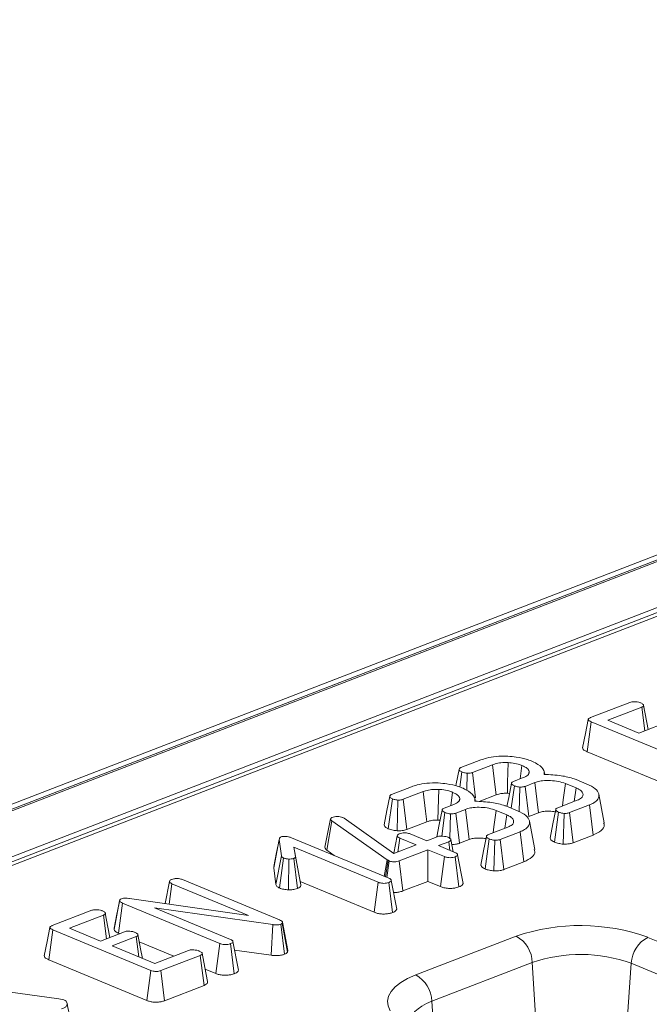
# Model space of a CAD drawing. Units: millimetres. Extents: x -494 to 5585, y -16 to 1848.
# Drawn here: x 1672 to 1700, y 811 to 856 of the extents above; entities that cross this region are included whole.
import ezdxf

# ---------------------------------------------------------------- set-up
doc = ezdxf.new("R2010")
doc.units = ezdxf.units.MM
doc.header["$LTSCALE"] = 5

msp = doc.modelspace()

# ---------------------------------------------------------------- linework, layer by layer
at = {"color": 7, "linetype": 'Continuous', "lineweight": 15}
for p, q in [((1764.381, 856.088), (1509.421, 757.523)), ((1764.901, 856.065), (1509.941, 757.5)), ((1510.041, 757.459), (1765, 856.023)), ((1765.992, 854.301), (1511.9, 756.072)), ((1715.073, 834.381), (1564.939, 776.34)), ((1715.463, 834.363), (1565.329, 776.322)), ((1697.77, 824.053), (1699.576, 824.751)), ((1700.119, 824.529), (1698.566, 823.929)), ((1700.256, 823.449), (1700.119, 824.529)), ((1700.41, 823.509), (1700.2, 824.621)), ((1697.606, 822.484), (1697.793, 823.862)), ((1702.275, 822.002), (1697.793, 823.862)), ((1698.566, 823.929), (1699.98, 823.343)), ((1699.98, 823.343), (1701.532, 823.943)), ((1697.606, 822.484), (1702.092, 820.622)), ((1691.822, 821.753), (1692.735, 822.107)), ((1693.268, 821.881), (1692.359, 821.53)), ((1694.541, 821.24), (1694.623, 821.85)), ((1691.767, 820.864), (1691.863, 821.554)), ((1692.092, 820.714), (1692.114, 821.496)), ((1692.497, 820.371), (1692.359, 821.53)), ((1694.23, 821.12), (1694.683, 821.295)), ((1694.925, 821.438), (1694.953, 821.581)), ((1695.665, 821.441), (1695.641, 821.57)), ((1688.639, 820.523), (1689.553, 820.876)), ((1694.131, 819.891), (1694.272, 820.92)), ((1694.489, 819.732), (1694.526, 820.861)), ((1695.213, 821.068), (1694.765, 820.895)), ((1694.932, 819.512), (1694.765, 820.895)), ((1697.103, 820.821), (1696.615, 821.024)), ((1697.018, 820.202), (1697.103, 820.821)), ((1697.103, 821.209), (1697.604, 821.001)), ((1690.086, 820.651), (1689.177, 820.299)), ((1691.358, 820.01), (1691.441, 820.62)), ((1692.657, 820.197), (1693.437, 820.499)), ((1693.951, 820.577), (1694.049, 820.569)), ((1698.394, 819.227), (1698.148, 820.53)), ((1688.489, 818.947), (1688.681, 820.323)), ((1688.892, 818.857), (1688.931, 820.266)), ((1689.341, 818.915), (1689.177, 820.299)), ((1691.048, 819.89), (1691.501, 820.065)), ((1691.743, 820.207), (1691.771, 820.35)), ((1692.483, 820.21), (1692.458, 820.34)), ((1693.92, 819.979), (1694.422, 819.771)), ((1696.261, 819.909), (1697.16, 820.257)), ((1697.716, 820.04), (1696.803, 819.687)), ((1697.89, 818.659), (1697.716, 820.04)), ((1686.399, 819.463), (1686.463, 819.429)), ((1690.942, 818.608), (1691.09, 819.69)), ((1691.306, 818.506), (1691.344, 819.631)), ((1692.03, 819.838), (1691.583, 819.665)), ((1691.75, 818.282), (1691.583, 819.665)), ((1693.921, 819.591), (1693.433, 819.793)), ((1693.836, 818.971), (1693.921, 819.591)), ((1694.932, 819.512), (1695.378, 819.684)), ((1696.118, 818.332), (1696.305, 819.71)), ((1696.515, 818.242), (1696.561, 819.651)), ((1696.97, 818.304), (1696.803, 819.687)), ((1685.576, 818.103), (1685.835, 819.402)), ((1685.663, 817.961), (1685.891, 819.316)), ((1685.835, 819.402), (1685.852, 819.429)), ((1688.432, 817.529), (1685.891, 819.316)), ((1686.463, 819.429), (1688.748, 817.814)), ((1689.341, 818.915), (1690.255, 819.268)), ((1690.769, 819.347), (1690.867, 819.338)), ((1693.079, 818.679), (1693.978, 819.026)), ((1695.212, 817.997), (1694.965, 819.299)), ((1688.737, 817.821), (1688.897, 818.628)), ((1689.496, 818.71), (1690.253, 818.395)), ((1690.253, 818.395), (1690.725, 818.578)), ((1694.534, 818.81), (1693.62, 818.456)), ((1694.708, 817.429), (1694.534, 818.81)), ((1696.97, 818.304), (1697.89, 818.659)), ((1683.231, 817.147), (1683.488, 818.457)), ((1683.583, 817.702), (1683.488, 818.457)), ((1684.043, 818.532), (1688.509, 816.679)), ((1688.024, 816.492), (1684.148, 818.101)), ((1684.148, 818.101), (1684.227, 817.673)), ((1684.445, 816.521), (1684.148, 818.101)), ((1688.748, 817.814), (1689.769, 818.208)), ((1688.923, 817.881), (1689.011, 818.522)), ((1689.769, 818.208), (1689.011, 818.522)), ((1691.264, 818.355), (1690.791, 818.172)), ((1690.791, 818.172), (1691.549, 817.858)), ((1691.314, 817.955), (1691.264, 818.355)), ((1691.462, 817.894), (1691.357, 818.45)), ((1691.75, 818.282), (1692.196, 818.454)), ((1692.935, 817.102), (1693.123, 818.48)), ((1693.333, 817.011), (1693.378, 818.421)), ((1693.787, 817.073), (1693.62, 818.456)), ((1683.327, 816.382), (1683.583, 817.702)), ((1684.474, 816.368), (1684.227, 817.673)), ((1685.663, 817.961), (1686.013, 817.715)), ((1690.307, 817.985), (1688.986, 817.474)), ((1690.297, 816.533), (1690.307, 817.985)), ((1691.064, 817.671), (1690.307, 817.985)), ((1690.882, 816.291), (1691.064, 817.671)), ((1691.73, 816.277), (1691.559, 817.659)), ((1691.919, 816.44), (1691.671, 817.752)), ((1683.247, 817.21), (1683.231, 817.147)), ((1683.493, 816.229), (1683.686, 817.605)), ((1683.905, 816.148), (1683.929, 817.558)), ((1684.324, 816.203), (1684.154, 817.585)), ((1688.307, 816.763), (1688.432, 817.529)), ((1688.358, 816.742), (1688.476, 817.5)), ((1688.423, 816.715), (1688.529, 817.473)), ((1688.476, 817.5), (1688.432, 817.529)), ((1688.529, 817.473), (1688.476, 817.5)), ((1689.155, 816.092), (1688.986, 817.474)), ((1693.787, 817.073), (1694.708, 817.429)), ((1683.231, 817.147), (1683.327, 816.382)), ((1678.246, 815.515), (1678.447, 816.531)), ((1678.433, 815.488), (1678.562, 816.426)), ((1682.08, 814.966), (1678.562, 816.426)), ((1679.044, 816.614), (1683.498, 814.766)), ((1684.445, 816.521), (1687.842, 815.112)), ((1684.474, 816.368), (1684.445, 816.521)), ((1687.842, 815.112), (1688.024, 816.492)), ((1688.686, 815.101), (1688.515, 816.483)), ((1688.876, 815.263), (1688.628, 816.574)), ((1689.155, 816.092), (1690.297, 816.533)), ((1690.297, 816.533), (1690.882, 816.291)), ((1675.908, 814.326), (1676.164, 815.643)), ((1676.112, 814.157), (1676.301, 815.534)), ((1680.759, 813.684), (1676.301, 815.534)), ((1676.616, 815.749), (1682.08, 814.966)), ((1673.071, 814.504), (1674.88, 815.204)), ((1675.423, 814.982), (1673.868, 814.381)), ((1675.56, 813.902), (1675.423, 814.982)), ((1683.192, 814.547), (1677.762, 815.316)), ((1677.762, 815.316), (1681.244, 813.871)), ((1683.112, 813.142), (1683.192, 814.547)), ((1683.732, 813.186), (1683.564, 814.569)), ((1683.636, 814.659), (1683.624, 814.609)), ((1683.867, 813.277), (1683.624, 814.609)), ((1683.885, 813.354), (1683.636, 814.659)), ((1672.907, 812.936), (1673.094, 814.314)), ((1677.591, 812.448), (1673.094, 814.314)), ((1673.868, 814.381), (1675.281, 813.794)), ((1675.281, 813.794), (1676.382, 814.22)), ((1676.112, 814.157), (1676.163, 814.135)), ((1676.92, 813.996), (1675.82, 813.571)), ((1677.038, 813.065), (1676.92, 813.996)), ((1677.063, 813.762), (1678.654, 813.102)), ((1680.576, 812.304), (1680.759, 813.684)), ((1681.422, 812.293), (1681.25, 813.674)), ((1681.611, 812.455), (1681.363, 813.766)), ((1689.749, 812.235), (1694.357, 814.016)), ((1700.404, 813.964), (1709.995, 809.984)), ((1675.82, 813.571), (1677.771, 812.761)), ((1677.771, 812.761), (1679.327, 813.362)), ((1679.861, 813.137), (1678.052, 812.438)), ((1680.036, 811.757), (1679.861, 813.137)), ((1681.436, 813.379), (1683.112, 813.142)), ((1683.867, 813.277), (1683.885, 813.354)), ((1672.907, 812.936), (1677.408, 811.068)), ((1695.097, 812.811), (1690.49, 811.03)), ((1695.097, 812.811), (1695.329, 809.025)), ((1699.635, 812.772), (1699.369, 808.99)), ((1709.342, 808.744), (1699.635, 812.772)), ((1677.408, 811.068), (1677.591, 812.448)), ((1678.221, 811.055), (1678.052, 812.438)), ((1680.085, 812.508), (1680.576, 812.304)), ((1667.235, 811.982), (1673.371, 811.147)), ((1678.221, 811.055), (1680.036, 811.757)), ((1673.371, 811.147), (1673.609, 811.088)), ((1690.49, 811.03), (1690.609, 809.081))]:
    msp.add_line(p, q, dxfattribs=at)
at = {"color": 7, "linetype": 'Continuous', "lineweight": 15, "flags": 128}
for points in [[(1697.662, 823.971), (1697.534, 823.32), (1697.406, 822.669)], [(1693.437, 820.499), (1693.378, 820.983), (1693.268, 821.881)], [(1693.951, 820.577), (1693.964, 821.071), (1693.988, 821.986)], [(1691.737, 821.67), (1691.609, 821.014), (1691.59, 820.915)], [(1694.141, 821.038), (1694.013, 820.382), (1693.933, 819.974)], [(1695.378, 819.684), (1695.303, 820.314), (1695.213, 821.068)], [(1696.479, 819.993), (1696.516, 820.271), (1696.615, 821.024)], [(1688.555, 820.44), (1688.426, 819.783), (1688.298, 819.127)], [(1690.255, 819.268), (1690.196, 819.753), (1690.086, 820.651)], [(1690.769, 819.347), (1690.782, 819.841), (1690.805, 820.756)], [(1690.959, 819.808), (1690.83, 819.151), (1690.719, 818.581)], [(1692.196, 818.454), (1692.121, 819.084), (1692.03, 819.838)], [(1693.297, 818.763), (1693.333, 819.041), (1693.433, 819.793)], [(1696.174, 819.828), (1696.045, 819.171), (1695.917, 818.514)], [(1692.991, 818.597), (1692.863, 817.94), (1692.735, 817.284)], [(1683.493, 818.506), (1683.366, 817.858), (1683.238, 817.211)], [(1676.166, 815.674), (1676.039, 815.029), (1675.913, 814.384)], [(1675.715, 813.962), (1675.628, 814.427), (1675.506, 815.074)], [(1672.963, 814.423), (1672.835, 813.771), (1672.707, 813.12)], [(1677.208, 812.995), (1677.124, 813.44), (1677.001, 814.088)], [(1680.193, 811.935), (1680.071, 812.582), (1679.948, 813.23)], [(1688.582, 810.596), (1688.482, 810.816), (1688.455, 811.04), (1688.501, 811.262), (1688.618, 811.48), (1688.805, 811.69), (1689.059, 811.888), (1689.375, 812.07), (1689.749, 812.235)], [(1690.49, 811.03), (1690.246, 810.925), (1690.034, 810.809), (1689.856, 810.685), (1689.714, 810.553), (1689.609, 810.415), (1689.544, 810.274), (1689.519, 810.13), (1689.521, 810.065)]]:
    msp.add_lwpolyline(points, dxfattribs=at)
at = {"color": 7, "linetype": 'Continuous', "lineweight": 15}
for centre, radius, start, end in [((1697.305, 805.359), 9.146, 70.1975, 108.8095), ((1693.67, 812.764), 1.428, 1.896, 61.2774), ((1701.043, 812.708), 1.409, 116.9709, 177.4097), ((1697.31, 806.315), 6.863, 70.1975, 108.8095), ((1689.063, 810.983), 1.428, 1.896, 61.2774)]:
    msp.add_arc(centre, radius, start, end, dxfattribs=at)
for points, knots in [([(1699.576, 824.751), (1699.603, 824.759), (1699.656, 824.776), (1699.777, 824.783), (1699.911, 824.773), (1700.013, 824.749), (1700.06, 824.731), (1700.071, 824.727)], [0, 0, 0, 0, 0.182836, 0.367301, 0.6475, 0.914518, 1, 1, 1, 1]), ([(1700.071, 824.727), (1700.113, 824.704), (1700.176, 824.669), (1700.207, 824.616), (1700.2, 824.579), (1700.168, 824.55), (1700.134, 824.536), (1700.119, 824.529)], [0, 0, 0, 0, 0.379462, 0.578038, 0.729545, 0.880989, 1, 1, 1, 1]), ([(1697.793, 823.862), (1697.76, 823.877), (1697.705, 823.902), (1697.664, 823.943), (1697.659, 823.977), (1697.686, 824.012), (1697.73, 824.036), (1697.763, 824.05), (1697.77, 824.053)], [0, 0, 0, 0, 0.271909, 0.451845, 0.594849, 0.737773, 0.943785, 1, 1, 1, 1]), ([(1697.413, 822.669), (1697.411, 822.653), (1697.405, 822.616), (1697.468, 822.55), (1697.554, 822.509), (1697.606, 822.484)], [0, 0, 0, 0, 0.223281, 0.536749, 1, 1, 1, 1]), ([(1692.735, 822.107), (1692.82, 822.136), (1693.025, 822.208), (1693.447, 822.285), (1693.788, 822.282), (1693.967, 822.28)], [0, 0, 0, 0, 0.249629, 0.607412, 1, 1, 1, 1]), ([(1693.967, 822.28), (1694.101, 822.269), (1694.426, 822.242), (1694.812, 822.15), (1695.03, 822.067), (1695.106, 822.038)], [0, 0, 0, 0, 0.311854, 0.758095, 1, 1, 1, 1]), ([(1691.863, 821.554), (1691.822, 821.576), (1691.756, 821.612), (1691.732, 821.668), (1691.744, 821.709), (1691.781, 821.736), (1691.812, 821.749), (1691.822, 821.753)], [0, 0, 0, 0, 0.3697243, 0.5909769, 0.7566879, 0.9232455, 1, 1, 1, 1]), ([(1693.988, 821.986), (1693.876, 821.987), (1693.66, 821.988), (1693.42, 821.936), (1693.306, 821.895), (1693.268, 821.881)], [0, 0, 0, 0, 0.418192, 0.805595, 1, 1, 1, 1]), ([(1694.623, 821.85), (1694.566, 821.872), (1694.423, 821.926), (1694.197, 821.971), (1694.035, 821.983), (1693.988, 821.986)], [0, 0, 0, 0, 0.322932, 0.804349, 1, 1, 1, 1]), ([(1694.953, 821.581), (1694.943, 821.608), (1694.915, 821.679), (1694.795, 821.772), (1694.673, 821.827), (1694.623, 821.85)], [0, 0, 0, 0, 0.268995, 0.704879, 1, 1, 1, 1]), ([(1695.106, 822.038), (1695.194, 821.993), (1695.434, 821.869), (1695.646, 821.661), (1695.646, 821.502), (1695.646, 821.442)], [0, 0, 0, 0, 0.263893, 0.725659, 1, 1, 1, 1]), ([(1692.114, 821.496), (1692.083, 821.5), (1692.02, 821.506), (1691.935, 821.526), (1691.887, 821.544), (1691.863, 821.554)], [0, 0, 0, 0, 0.331115, 0.659578, 1, 1, 1, 1]), ([(1692.359, 821.53), (1692.336, 821.522), (1692.29, 821.506), (1692.203, 821.494), (1692.143, 821.496), (1692.114, 821.496)], [0, 0, 0, 0, 0.336139, 0.676489, 1, 1, 1, 1]), ([(1694.683, 821.295), (1694.76, 821.331), (1694.906, 821.4), (1694.959, 821.507), (1694.954, 821.565), (1694.953, 821.581)], [0, 0, 0, 0, 0.445483, 0.851328, 1, 1, 1, 1]), ([(1695.646, 821.442), (1695.909, 821.43), (1696.407, 821.408), (1696.872, 821.291), (1697.075, 821.219), (1697.103, 821.209)], [0, 0, 0, 0, 0.491898, 0.932002, 1, 1, 1, 1]), ([(1689.553, 820.876), (1689.637, 820.906), (1689.842, 820.978), (1690.264, 821.055), (1690.606, 821.052), (1690.784, 821.05)], [0, 0, 0, 0, 0.2496293, 0.6074121, 1, 1, 1, 1]), ([(1690.784, 821.05), (1690.918, 821.039), (1691.243, 821.012), (1691.63, 820.92), (1691.847, 820.837), (1691.924, 820.807)], [0, 0, 0, 0, 0.311854, 0.758095, 1, 1, 1, 1]), ([(1694.272, 820.92), (1694.236, 820.939), (1694.175, 820.971), (1694.141, 821.021), (1694.14, 821.061), (1694.172, 821.095), (1694.211, 821.112), (1694.23, 821.12)], [0, 0, 0, 0, 0.319387, 0.528247, 0.688771, 0.849822, 1, 1, 1, 1]), ([(1694.526, 820.861), (1694.487, 820.866), (1694.421, 820.874), (1694.337, 820.896), (1694.294, 820.912), (1694.272, 820.92)], [0, 0, 0, 0, 0.412003, 0.701864, 1, 1, 1, 1]), ([(1694.765, 820.895), (1694.742, 820.887), (1694.695, 820.871), (1694.609, 820.86), (1694.552, 820.861), (1694.526, 820.861)], [0, 0, 0, 0, 0.3505017, 0.7052971, 1, 1, 1, 1]), ([(1696.615, 821.024), (1696.511, 821.06), (1696.314, 821.128), (1695.937, 821.169), (1695.595, 821.164), (1695.354, 821.117), (1695.25, 821.081), (1695.213, 821.068)], [0, 0, 0, 0, 0.260901, 0.496089, 0.731638, 0.905769, 1, 1, 1, 1]), ([(1697.16, 820.257), (1697.231, 820.29), (1697.373, 820.356), (1697.44, 820.494), (1697.402, 820.635), (1697.266, 820.748), (1697.144, 820.803), (1697.103, 820.821)], [0, 0, 0, 0, 0.206714, 0.415799, 0.650433, 0.881311, 1, 1, 1, 1]), ([(1697.604, 821.001), (1697.744, 820.932), (1698.014, 820.799), (1698.174, 820.55), (1698.147, 820.324), (1697.966, 820.148), (1697.789, 820.071), (1697.716, 820.04)], [0, 0, 0, 0, 0.247647, 0.476529, 0.705271, 0.878769, 1, 1, 1, 1]), ([(1688.681, 820.323), (1688.639, 820.346), (1688.574, 820.381), (1688.55, 820.438), (1688.562, 820.479), (1688.599, 820.506), (1688.63, 820.519), (1688.639, 820.523)], [0, 0, 0, 0, 0.369724, 0.590977, 0.756688, 0.923245, 1, 1, 1, 1]), ([(1690.805, 820.756), (1690.693, 820.757), (1690.478, 820.758), (1690.238, 820.705), (1690.124, 820.664), (1690.086, 820.651)], [0, 0, 0, 0, 0.418192, 0.805595, 1, 1, 1, 1]), ([(1691.441, 820.62), (1691.383, 820.642), (1691.241, 820.696), (1691.015, 820.741), (1690.852, 820.753), (1690.805, 820.756)], [0, 0, 0, 0, 0.322932, 0.804349, 1, 1, 1, 1]), ([(1691.771, 820.35), (1691.76, 820.377), (1691.733, 820.448), (1691.613, 820.541), (1691.49, 820.597), (1691.441, 820.62)], [0, 0, 0, 0, 0.268995, 0.704879, 1, 1, 1, 1]), ([(1691.924, 820.807), (1692.011, 820.762), (1692.251, 820.638), (1692.463, 820.431), (1692.463, 820.271), (1692.463, 820.212)], [0, 0, 0, 0, 0.263893, 0.725659, 1, 1, 1, 1]), ([(1693.437, 820.499), (1693.476, 820.512), (1693.57, 820.546), (1693.748, 820.58), (1693.887, 820.578), (1693.951, 820.577)], [0, 0, 0, 0, 0.273606, 0.666433, 1, 1, 1, 1]), ([(1688.931, 820.266), (1688.9, 820.269), (1688.838, 820.276), (1688.752, 820.296), (1688.705, 820.314), (1688.681, 820.323)], [0, 0, 0, 0, 0.331115, 0.659578, 1, 1, 1, 1]), ([(1689.177, 820.299), (1689.154, 820.292), (1689.107, 820.276), (1689.02, 820.264), (1688.961, 820.265), (1688.931, 820.266)], [0, 0, 0, 0, 0.336139, 0.676489, 1, 1, 1, 1]), ([(1691.501, 820.065), (1691.577, 820.101), (1691.723, 820.169), (1691.777, 820.277), (1691.772, 820.335), (1691.771, 820.35)], [0, 0, 0, 0, 0.445483, 0.851328, 1, 1, 1, 1]), ([(1693.433, 819.793), (1693.329, 819.829), (1693.131, 819.898), (1692.754, 819.939), (1692.413, 819.933), (1692.172, 819.887), (1692.067, 819.851), (1692.03, 819.838)], [0, 0, 0, 0, 0.260901, 0.496089, 0.731638, 0.905769, 1, 1, 1, 1]), ([(1692.463, 820.212), (1692.726, 820.2), (1693.224, 820.178), (1693.689, 820.06), (1693.893, 819.989), (1693.92, 819.979)], [0, 0, 0, 0, 0.491898, 0.932002, 1, 1, 1, 1]), ([(1696.305, 819.71), (1696.264, 819.733), (1696.2, 819.768), (1696.169, 819.822), (1696.177, 819.858), (1696.21, 819.887), (1696.245, 819.902), (1696.261, 819.909)], [0, 0, 0, 0, 0.3793912, 0.576438, 0.7256122, 0.874216, 1, 1, 1, 1]), ([(1685.852, 819.429), (1685.86, 819.436), (1685.871, 819.448), (1685.897, 819.462), (1685.912, 819.468), (1685.92, 819.472)], [0, 0, 0, 0, 0.487854, 0.742327, 1, 1, 1, 1]), ([(1685.92, 819.472), (1685.951, 819.482), (1686.013, 819.502), (1686.103, 819.507), (1686.15, 819.507), (1686.157, 819.507)], [0, 0, 0, 0, 0.458645, 0.923429, 1, 1, 1, 1]), ([(1686.157, 819.507), (1686.199, 819.505), (1686.284, 819.502), (1686.359, 819.479), (1686.394, 819.465), (1686.399, 819.463)], [0, 0, 0, 0, 0.4600088, 0.9261533, 1, 1, 1, 1]), ([(1691.09, 819.69), (1691.053, 819.709), (1690.993, 819.741), (1690.959, 819.791), (1690.957, 819.831), (1690.989, 819.864), (1691.029, 819.881), (1691.048, 819.89)], [0, 0, 0, 0, 0.319387, 0.528247, 0.688771, 0.849822, 1, 1, 1, 1]), ([(1691.344, 819.631), (1691.305, 819.636), (1691.238, 819.644), (1691.154, 819.666), (1691.112, 819.682), (1691.09, 819.69)], [0, 0, 0, 0, 0.4120027, 0.7018642, 1, 1, 1, 1]), ([(1691.583, 819.665), (1691.559, 819.657), (1691.512, 819.641), (1691.427, 819.63), (1691.37, 819.63), (1691.344, 819.631)], [0, 0, 0, 0, 0.3505017, 0.7052971, 1, 1, 1, 1]), ([(1693.978, 819.026), (1694.049, 819.059), (1694.19, 819.126), (1694.258, 819.263), (1694.219, 819.405), (1694.084, 819.518), (1693.962, 819.572), (1693.921, 819.591)], [0, 0, 0, 0, 0.206714, 0.415799, 0.650433, 0.881311, 1, 1, 1, 1]), ([(1694.422, 819.771), (1694.562, 819.702), (1694.831, 819.569), (1694.992, 819.32), (1694.965, 819.093), (1694.783, 818.918), (1694.606, 818.841), (1694.534, 818.81)], [0, 0, 0, 0, 0.247647, 0.476529, 0.705271, 0.878769, 1, 1, 1, 1]), ([(1695.378, 819.684), (1695.439, 819.704), (1695.562, 819.745), (1695.819, 819.759), (1696.038, 819.749), (1696.152, 819.722), (1696.185, 819.714)], [0, 0, 0, 0, 0.265719, 0.544556, 0.869278, 1, 1, 1, 1]), ([(1696.561, 819.651), (1696.52, 819.656), (1696.453, 819.665), (1696.37, 819.687), (1696.327, 819.702), (1696.305, 819.71)], [0, 0, 0, 0, 0.423422, 0.70817, 1, 1, 1, 1]), ([(1696.803, 819.687), (1696.78, 819.679), (1696.733, 819.663), (1696.647, 819.651), (1696.588, 819.651), (1696.561, 819.651)], [0, 0, 0, 0, 0.342112, 0.687787, 1, 1, 1, 1]), ([(1685.891, 819.316), (1685.875, 819.33), (1685.851, 819.35), (1685.839, 819.379), (1685.836, 819.394), (1685.835, 819.402)], [0, 0, 0, 0, 0.486968, 0.741758, 1, 1, 1, 1]), ([(1688.302, 819.127), (1688.309, 819.101), (1688.323, 819.044), (1688.411, 818.985), (1688.474, 818.954), (1688.489, 818.947)], [0, 0, 0, 0, 0.400679, 0.856737, 1, 1, 1, 1]), ([(1690.255, 819.268), (1690.294, 819.282), (1690.388, 819.315), (1690.566, 819.35), (1690.705, 819.348), (1690.769, 819.347)], [0, 0, 0, 0, 0.273606, 0.666433, 1, 1, 1, 1]), ([(1697.89, 818.659), (1698.026, 818.726), (1698.299, 818.859), (1698.43, 819.072), (1698.38, 819.192), (1698.365, 819.226)], [0, 0, 0, 0, 0.414119, 0.832246, 1, 1, 1, 1]), ([(1683.488, 818.457), (1683.489, 818.478), (1683.489, 818.51), (1683.519, 818.553), (1683.557, 818.57), (1683.578, 818.58)], [0, 0, 0, 0, 0.467674, 0.720888, 1, 1, 1, 1]), ([(1683.578, 818.58), (1683.593, 818.584), (1683.635, 818.596), (1683.709, 818.598), (1683.76, 818.598), (1683.78, 818.598)], [0, 0, 0, 0, 0.272358, 0.71935, 1, 1, 1, 1]), ([(1683.78, 818.598), (1683.828, 818.592), (1683.901, 818.581), (1683.984, 818.555), (1684.023, 818.54), (1684.043, 818.532)], [0, 0, 0, 0, 0.477216, 0.736775, 1, 1, 1, 1]), ([(1688.489, 818.947), (1688.522, 818.934), (1688.589, 818.908), (1688.724, 818.875), (1688.831, 818.863), (1688.892, 818.857)], [0, 0, 0, 0, 0.30018, 0.595483, 1, 1, 1, 1]), ([(1688.892, 818.857), (1688.972, 818.856), (1689.128, 818.855), (1689.271, 818.891), (1689.334, 818.913), (1689.341, 818.915)], [0, 0, 0, 0, 0.487216, 0.941934, 1, 1, 1, 1]), ([(1688.897, 818.628), (1688.902, 818.644), (1688.912, 818.677), (1688.967, 818.706), (1688.998, 818.719), (1689.001, 818.721)], [0, 0, 0, 0, 0.4685204, 0.9440344, 1, 1, 1, 1]), ([(1689.011, 818.522), (1688.982, 818.537), (1688.937, 818.56), (1688.907, 818.597), (1688.9, 818.618), (1688.897, 818.628)], [0, 0, 0, 0, 0.471171, 0.732099, 1, 1, 1, 1]), ([(1689.001, 818.721), (1689.035, 818.731), (1689.102, 818.752), (1689.222, 818.762), (1689.331, 818.756), (1689.423, 818.738), (1689.471, 818.719), (1689.496, 818.71)], [0, 0, 0, 0, 0.228382, 0.458396, 0.638174, 0.817541, 1, 1, 1, 1]), ([(1690.725, 818.578), (1690.754, 818.587), (1690.811, 818.605), (1690.936, 818.613), (1691.071, 818.603), (1691.173, 818.58), (1691.22, 818.562), (1691.231, 818.558)], [0, 0, 0, 0, 0.192184, 0.385609, 0.656002, 0.916569, 1, 1, 1, 1]), ([(1691.231, 818.558), (1691.272, 818.535), (1691.335, 818.499), (1691.364, 818.445), (1691.353, 818.407), (1691.318, 818.377), (1691.281, 818.362), (1691.264, 818.355)], [0, 0, 0, 0, 0.3729238, 0.5681652, 0.7178653, 0.8665032, 1, 1, 1, 1]), ([(1693.123, 818.48), (1693.081, 818.503), (1693.018, 818.538), (1692.987, 818.591), (1692.995, 818.628), (1693.028, 818.657), (1693.063, 818.672), (1693.079, 818.679)], [0, 0, 0, 0, 0.379391, 0.576438, 0.725612, 0.874216, 1, 1, 1, 1]), ([(1685.576, 818.103), (1685.582, 818.069), (1685.592, 818.02), (1685.646, 817.975), (1685.663, 817.961)], [0, 0, 0, 0, 0.680424, 1, 1, 1, 1]), ([(1691.4, 818.222), (1691.411, 818.221), (1691.471, 818.221), (1691.587, 818.234), (1691.688, 818.26), (1691.741, 818.278), (1691.75, 818.282)], [0, 0, 0, 0, 0.088951, 0.458759, 0.906247, 1, 1, 1, 1]), ([(1692.196, 818.454), (1692.256, 818.474), (1692.38, 818.515), (1692.637, 818.528), (1692.856, 818.519), (1692.97, 818.491), (1693.002, 818.483)], [0, 0, 0, 0, 0.265719, 0.544556, 0.869278, 1, 1, 1, 1]), ([(1693.378, 818.421), (1693.338, 818.426), (1693.271, 818.435), (1693.187, 818.457), (1693.144, 818.472), (1693.123, 818.48)], [0, 0, 0, 0, 0.423422, 0.70817, 1, 1, 1, 1]), ([(1693.62, 818.456), (1693.597, 818.448), (1693.551, 818.432), (1693.464, 818.421), (1693.406, 818.421), (1693.378, 818.421)], [0, 0, 0, 0, 0.342112, 0.687787, 1, 1, 1, 1]), ([(1695.923, 818.514), (1695.925, 818.499), (1695.932, 818.453), (1696.003, 818.389), (1696.086, 818.348), (1696.118, 818.332)], [0, 0, 0, 0, 0.218629, 0.693287, 1, 1, 1, 1]), ([(1696.118, 818.332), (1696.149, 818.321), (1696.235, 818.289), (1696.374, 818.259), (1696.481, 818.246), (1696.515, 818.242)], [0, 0, 0, 0, 0.269557, 0.763691, 1, 1, 1, 1]), ([(1696.515, 818.242), (1696.564, 818.241), (1696.662, 818.24), (1696.818, 818.257), (1696.916, 818.284), (1696.965, 818.302), (1696.97, 818.304)], [0, 0, 0, 0, 0.2906109, 0.595612, 0.9596778, 1, 1, 1, 1]), ([(1683.686, 817.605), (1683.66, 817.619), (1683.62, 817.64), (1683.594, 817.674), (1683.587, 817.692), (1683.583, 817.702)], [0, 0, 0, 0, 0.479942, 0.737394, 1, 1, 1, 1]), ([(1684.227, 817.673), (1684.227, 817.658), (1684.226, 817.632), (1684.194, 817.602), (1684.164, 817.59), (1684.154, 817.585)], [0, 0, 0, 0, 0.457937, 0.799056, 1, 1, 1, 1]), ([(1691.559, 817.659), (1691.524, 817.649), (1691.455, 817.627), (1691.326, 817.617), (1691.21, 817.626), (1691.125, 817.647), (1691.083, 817.663), (1691.064, 817.671)], [0, 0, 0, 0, 0.235623, 0.473465, 0.683678, 0.860855, 1, 1, 1, 1]), ([(1691.549, 817.858), (1691.579, 817.843), (1691.626, 817.821), (1691.664, 817.784), (1691.668, 817.762), (1691.671, 817.752)], [0, 0, 0, 0, 0.469497, 0.727813, 1, 1, 1, 1]), ([(1691.671, 817.752), (1691.664, 817.735), (1691.651, 817.703), (1691.594, 817.675), (1691.563, 817.661), (1691.559, 817.659)], [0, 0, 0, 0, 0.4664319, 0.9355129, 1, 1, 1, 1]), ([(1694.708, 817.429), (1694.844, 817.495), (1695.117, 817.629), (1695.247, 817.841), (1695.197, 817.961), (1695.183, 817.996)], [0, 0, 0, 0, 0.414119, 0.832246, 1, 1, 1, 1]), ([(1683.929, 817.558), (1683.886, 817.561), (1683.82, 817.567), (1683.739, 817.585), (1683.704, 817.598), (1683.686, 817.605)], [0, 0, 0, 0, 0.471956, 0.731079, 1, 1, 1, 1]), ([(1684.154, 817.585), (1684.132, 817.579), (1684.079, 817.562), (1683.996, 817.558), (1683.943, 817.558), (1683.929, 817.558)], [0, 0, 0, 0, 0.33367, 0.821485, 1, 1, 1, 1]), ([(1688.986, 817.474), (1688.953, 817.462), (1688.896, 817.443), (1688.8, 817.428), (1688.715, 817.427), (1688.629, 817.439), (1688.569, 817.457), (1688.536, 817.47), (1688.529, 817.473)], [0, 0, 0, 0, 0.2520941, 0.4312979, 0.5821027, 0.7330729, 0.9462305, 1, 1, 1, 1]), ([(1692.74, 817.284), (1692.743, 817.269), (1692.75, 817.222), (1692.821, 817.159), (1692.903, 817.118), (1692.935, 817.102)], [0, 0, 0, 0, 0.2186292, 0.6932873, 1, 1, 1, 1]), ([(1692.935, 817.102), (1692.966, 817.09), (1693.053, 817.059), (1693.191, 817.029), (1693.298, 817.016), (1693.333, 817.011)], [0, 0, 0, 0, 0.269557, 0.763691, 1, 1, 1, 1]), ([(1693.333, 817.011), (1693.381, 817.011), (1693.48, 817.01), (1693.635, 817.027), (1693.733, 817.054), (1693.783, 817.071), (1693.787, 817.073)], [0, 0, 0, 0, 0.290611, 0.595612, 0.959678, 1, 1, 1, 1]), ([(1678.447, 816.531), (1678.453, 816.548), (1678.464, 816.58), (1678.518, 816.609), (1678.549, 816.622), (1678.553, 816.624)], [0, 0, 0, 0, 0.467794, 0.939964, 1, 1, 1, 1]), ([(1678.562, 816.426), (1678.533, 816.44), (1678.488, 816.463), (1678.458, 816.501), (1678.451, 816.521), (1678.447, 816.531)], [0, 0, 0, 0, 0.4711712, 0.7320991, 1, 1, 1, 1]), ([(1678.553, 816.624), (1678.584, 816.634), (1678.634, 816.65), (1678.716, 816.66), (1678.76, 816.663), (1678.782, 816.664)], [0, 0, 0, 0, 0.4772987, 0.7354388, 1, 1, 1, 1]), ([(1678.782, 816.664), (1678.81, 816.664), (1678.876, 816.662), (1678.967, 816.643), (1679.019, 816.623), (1679.044, 816.614)], [0, 0, 0, 0, 0.2835795, 0.6557529, 1, 1, 1, 1]), ([(1683.327, 816.382), (1683.335, 816.363), (1683.356, 816.312), (1683.431, 816.262), (1683.486, 816.233), (1683.493, 816.229)], [0, 0, 0, 0, 0.352605, 0.91263, 1, 1, 1, 1]), ([(1684.324, 816.203), (1684.364, 816.223), (1684.444, 816.261), (1684.477, 816.322), (1684.474, 816.358), (1684.474, 816.368)], [0, 0, 0, 0, 0.416105, 0.82452, 1, 1, 1, 1]), ([(1688.515, 816.483), (1688.478, 816.471), (1688.412, 816.451), (1688.291, 816.44), (1688.175, 816.447), (1688.086, 816.468), (1688.041, 816.485), (1688.024, 816.492)], [0, 0, 0, 0, 0.250587, 0.452913, 0.656301, 0.873858, 1, 1, 1, 1]), ([(1688.509, 816.679), (1688.538, 816.665), (1688.585, 816.643), (1688.621, 816.606), (1688.625, 816.585), (1688.628, 816.574)], [0, 0, 0, 0, 0.468925, 0.727817, 1, 1, 1, 1]), ([(1688.628, 816.574), (1688.621, 816.558), (1688.609, 816.525), (1688.55, 816.498), (1688.519, 816.484), (1688.515, 816.483)], [0, 0, 0, 0, 0.46517, 0.93332, 1, 1, 1, 1]), ([(1690.882, 816.291), (1690.932, 816.272), (1691.039, 816.234), (1691.243, 816.207), (1691.447, 816.212), (1691.611, 816.237), (1691.695, 816.266), (1691.73, 816.277)], [0, 0, 0, 0, 0.21528, 0.452143, 0.654246, 0.854794, 1, 1, 1, 1]), ([(1691.73, 816.277), (1691.766, 816.294), (1691.845, 816.329), (1691.905, 816.387), (1691.915, 816.426), (1691.919, 816.44)], [0, 0, 0, 0, 0.353256, 0.771804, 1, 1, 1, 1]), ([(1683.493, 816.229), (1683.524, 816.217), (1683.613, 816.184), (1683.76, 816.157), (1683.872, 816.15), (1683.905, 816.148)], [0, 0, 0, 0, 0.266988, 0.786776, 1, 1, 1, 1]), ([(1683.905, 816.148), (1683.941, 816.148), (1684.044, 816.148), (1684.196, 816.162), (1684.287, 816.191), (1684.324, 816.203)], [0, 0, 0, 0, 0.238941, 0.683375, 1, 1, 1, 1]), ([(1688.732, 816.021), (1688.758, 816.02), (1688.839, 816.017), (1688.988, 816.039), (1689.096, 816.069), (1689.152, 816.09), (1689.155, 816.092)], [0, 0, 0, 0, 0.164995, 0.508719, 0.97511, 1, 1, 1, 1]), ([(1676.164, 815.643), (1676.163, 815.655), (1676.162, 815.679), (1676.194, 815.71), (1676.229, 815.725), (1676.242, 815.731)], [0, 0, 0, 0, 0.371026, 0.745718, 1, 1, 1, 1]), ([(1676.301, 815.534), (1676.268, 815.549), (1676.218, 815.572), (1676.174, 815.61), (1676.167, 815.632), (1676.164, 815.643)], [0, 0, 0, 0, 0.474398, 0.729967, 1, 1, 1, 1]), ([(1676.242, 815.731), (1676.271, 815.74), (1676.329, 815.758), (1676.454, 815.765), (1676.549, 815.757), (1676.606, 815.75), (1676.616, 815.749)], [0, 0, 0, 0, 0.273401, 0.550819, 0.920325, 1, 1, 1, 1]), ([(1674.88, 815.204), (1674.907, 815.212), (1674.961, 815.229), (1675.081, 815.236), (1675.216, 815.226), (1675.317, 815.202), (1675.364, 815.184), (1675.376, 815.18)], [0, 0, 0, 0, 0.182837, 0.367304, 0.647507, 0.914526, 1, 1, 1, 1]), ([(1675.376, 815.18), (1675.418, 815.157), (1675.481, 815.123), (1675.513, 815.07), (1675.505, 815.032), (1675.473, 815.003), (1675.438, 814.989), (1675.423, 814.982)], [0, 0, 0, 0, 0.3776347, 0.5737691, 0.7275948, 0.8808834, 1, 1, 1, 1]), ([(1687.842, 815.112), (1687.892, 815.094), (1687.989, 815.059), (1688.174, 815.032), (1688.363, 815.032), (1688.543, 815.055), (1688.639, 815.086), (1688.686, 815.101)], [0, 0, 0, 0, 0.212706, 0.410739, 0.609295, 0.8071, 1, 1, 1, 1]), ([(1688.686, 815.101), (1688.72, 815.116), (1688.794, 815.148), (1688.86, 815.205), (1688.871, 815.246), (1688.876, 815.263)], [0, 0, 0, 0, 0.328487, 0.723166, 1, 1, 1, 1]), ([(1673.094, 814.314), (1673.061, 814.329), (1673.006, 814.354), (1672.965, 814.395), (1672.96, 814.429), (1672.987, 814.464), (1673.031, 814.488), (1673.064, 814.501), (1673.071, 814.504)], [0, 0, 0, 0, 0.271854, 0.451824, 0.594829, 0.737756, 0.94376, 1, 1, 1, 1]), ([(1683.564, 814.569), (1683.533, 814.559), (1683.473, 814.54), (1683.344, 814.532), (1683.252, 814.54), (1683.198, 814.546), (1683.192, 814.547)], [0, 0, 0, 0, 0.288187, 0.580705, 0.947522, 1, 1, 1, 1]), ([(1683.498, 814.766), (1683.53, 814.751), (1683.578, 814.728), (1683.621, 814.69), (1683.631, 814.67), (1683.636, 814.659)], [0, 0, 0, 0, 0.4793309, 0.7349452, 1, 1, 1, 1]), ([(1683.624, 814.609), (1683.62, 814.604), (1683.61, 814.591), (1683.587, 814.578), (1683.569, 814.571), (1683.564, 814.569)], [0, 0, 0, 0, 0.33481, 0.811316, 1, 1, 1, 1]), ([(1675.917, 814.384), (1675.911, 814.366), (1675.905, 814.346), (1675.908, 814.327), (1675.908, 814.326)], [0, 0, 0, 0, 0.945538, 1, 1, 1, 1]), ([(1675.908, 814.326), (1675.92, 814.298), (1675.948, 814.234), (1676.053, 814.183), (1676.111, 814.157), (1676.112, 814.157)], [0, 0, 0, 0, 0.446079, 0.995068, 1, 1, 1, 1]), ([(1676.382, 814.22), (1676.407, 814.228), (1676.459, 814.243), (1676.573, 814.25), (1676.702, 814.24), (1676.806, 814.217), (1676.856, 814.198), (1676.87, 814.193)], [0, 0, 0, 0, 0.177014, 0.355573, 0.619466, 0.89412, 1, 1, 1, 1]), ([(1676.87, 814.193), (1676.913, 814.17), (1676.976, 814.136), (1677.007, 814.084), (1677.003, 814.047), (1676.97, 814.018), (1676.935, 814.003), (1676.92, 813.996)], [0, 0, 0, 0, 0.37915, 0.570086, 0.723094, 0.876309, 1, 1, 1, 1]), ([(1681.25, 813.674), (1681.209, 813.662), (1681.14, 813.641), (1681.016, 813.632), (1680.904, 813.639), (1680.819, 813.66), (1680.774, 813.678), (1680.759, 813.684)], [0, 0, 0, 0, 0.276169, 0.469323, 0.663414, 0.881486, 1, 1, 1, 1]), ([(1681.244, 813.871), (1681.274, 813.857), (1681.32, 813.835), (1681.356, 813.797), (1681.361, 813.777), (1681.363, 813.766)], [0, 0, 0, 0, 0.468925, 0.727817, 1, 1, 1, 1]), ([(1681.363, 813.766), (1681.357, 813.75), (1681.344, 813.717), (1681.286, 813.69), (1681.254, 813.676), (1681.25, 813.674)], [0, 0, 0, 0, 0.46517, 0.93332, 1, 1, 1, 1]), ([(1679.327, 813.362), (1679.352, 813.37), (1679.403, 813.386), (1679.514, 813.393), (1679.637, 813.385), (1679.746, 813.363), (1679.799, 813.343), (1679.818, 813.336)], [0, 0, 0, 0, 0.1753498, 0.352304, 0.5992575, 0.8578034, 1, 1, 1, 1]), ([(1679.818, 813.336), (1679.86, 813.314), (1679.923, 813.28), (1679.955, 813.227), (1679.948, 813.191), (1679.915, 813.16), (1679.879, 813.145), (1679.861, 813.137)], [0, 0, 0, 0, 0.374271, 0.565338, 0.713285, 0.860348, 1, 1, 1, 1]), ([(1683.112, 813.142), (1683.175, 813.135), (1683.3, 813.122), (1683.498, 813.128), (1683.642, 813.156), (1683.712, 813.179), (1683.732, 813.186)], [0, 0, 0, 0, 0.2916777, 0.5853996, 0.8807513, 1, 1, 1, 1]), ([(1683.732, 813.186), (1683.757, 813.196), (1683.818, 813.223), (1683.849, 813.257), (1683.867, 813.277)], [0, 0, 0, 0, 0.400801, 1, 1, 1, 1]), ([(1672.714, 813.12), (1672.712, 813.105), (1672.706, 813.068), (1672.77, 813.001), (1672.855, 812.96), (1672.907, 812.936)], [0, 0, 0, 0, 0.2232631, 0.5367309, 1, 1, 1, 1]), ([(1678.052, 812.438), (1678.021, 812.427), (1677.968, 812.409), (1677.871, 812.395), (1677.781, 812.397), (1677.682, 812.413), (1677.627, 812.434), (1677.591, 812.448)], [0, 0, 0, 0, 0.227739, 0.398856, 0.571527, 0.726497, 1, 1, 1, 1]), ([(1680.576, 812.304), (1680.626, 812.286), (1680.722, 812.251), (1680.906, 812.224), (1681.096, 812.223), (1681.277, 812.246), (1681.374, 812.277), (1681.422, 812.293)], [0, 0, 0, 0, 0.210327, 0.408546, 0.607326, 0.804385, 1, 1, 1, 1]), ([(1681.422, 812.293), (1681.457, 812.308), (1681.533, 812.342), (1681.596, 812.399), (1681.607, 812.439), (1681.611, 812.455)], [0, 0, 0, 0, 0.340866, 0.744007, 1, 1, 1, 1]), ([(1680.036, 811.757), (1680.072, 811.774), (1680.152, 811.81), (1680.207, 811.875), (1680.192, 811.918), (1680.187, 811.934)], [0, 0, 0, 0, 0.336692, 0.753007, 1, 1, 1, 1]), ([(1673.756, 810.89), (1673.75, 810.86), (1673.739, 810.802), (1673.626, 810.732), (1673.539, 810.695), (1673.501, 810.678)], [0, 0, 0, 0, 0.359065, 0.720636, 1, 1, 1, 1]), ([(1673.609, 811.088), (1673.644, 811.069), (1673.715, 811.032), (1673.752, 810.961), (1673.755, 810.913), (1673.756, 810.89)], [0, 0, 0, 0, 0.328957, 0.660177, 1, 1, 1, 1]), ([(1673.997, 809.641), (1673.967, 809.797), (1673.889, 810.197), (1673.803, 810.66), (1673.751, 810.943)], [0, 0, 0, 0, 0.390156, 1, 1, 1, 1]), ([(1677.408, 811.068), (1677.458, 811.05), (1677.553, 811.015), (1677.73, 810.986), (1677.908, 810.985), (1678.076, 811.008), (1678.172, 811.037), (1678.218, 811.054), (1678.221, 811.055)], [0, 0, 0, 0, 0.221216, 0.415078, 0.609701, 0.791126, 0.988488, 1, 1, 1, 1])]:
    msp.add_open_spline(points, degree=3, knots=knots, dxfattribs=at)

doc.saveas('drawing.dxf')
